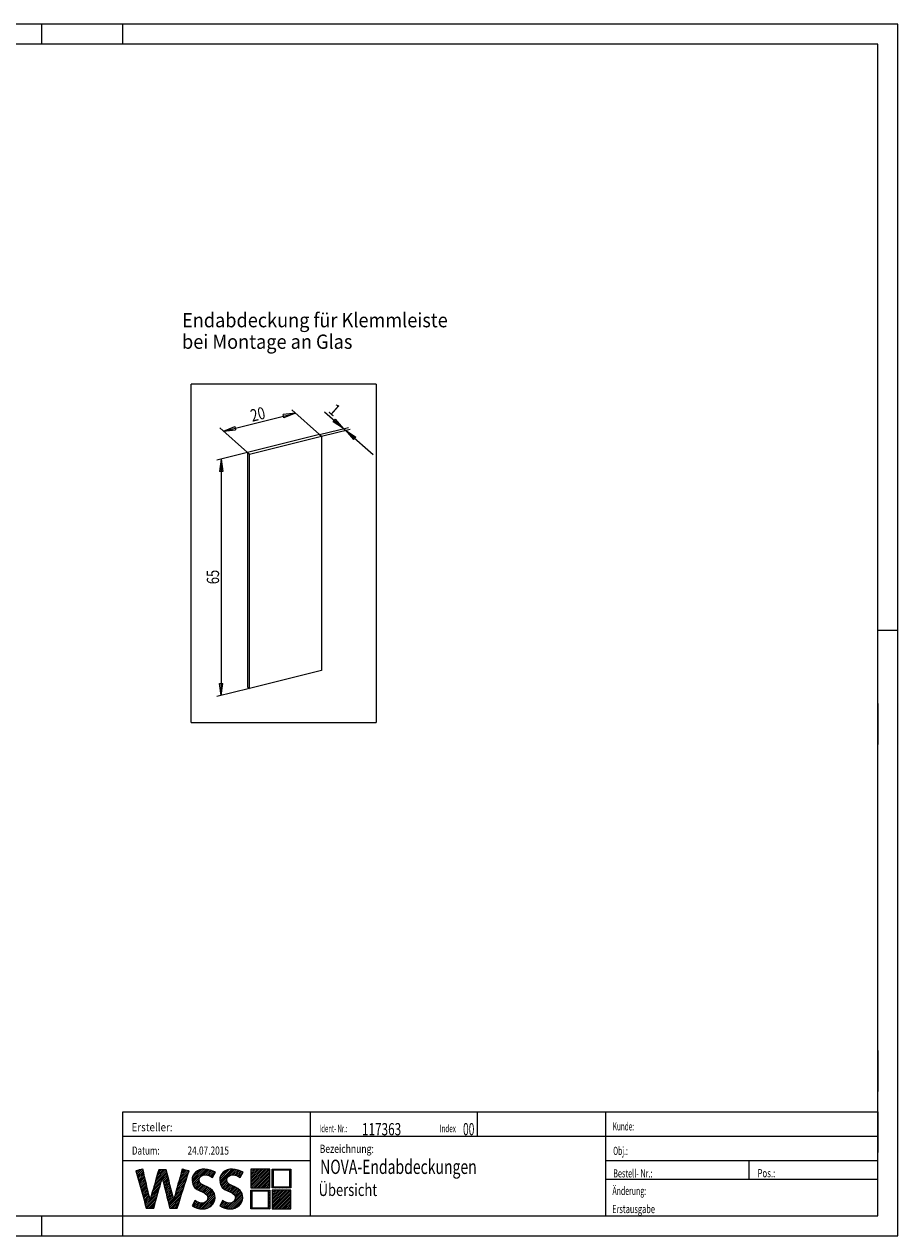
# Model space of a CAD drawing. Units: millimetres. Extents: x 0 to 420, y 0 to 297.
# Drawn here: x 206 to 420, y 0 to 297 of the extents above; entities that cross this region are included whole.
import ezdxf

# ---------------------------------------------------------------- set-up
doc = ezdxf.new("R2010")
doc.units = ezdxf.units.MM
for name, color, linetype, true_color in [('1', 7, 'Continuous', 0xffffff), ('255', 7, 'Continuous', 0xffffff), ('256', 7, 'Continuous', 0xffffff)]:
    doc.layers.add(name, color=color, linetype=linetype, true_color=true_color)
doc.styles.add('ideas_iso', font='simplex.shx')
doc.styles.add('latin_extended', font='simplex.shx')
doc.dimstyles.get("Standard").update_dxf_attribs({"dimtxt": 0.18, "dimasz": 0.18, "dimexe": 0.18, "dimexo": 0.0625, "dimgap": 0.09, "dimtad": 0, "dimtih": 1, "dimtoh": 1, "dimdec": 4, "dimzin": 0, "dimdsep": 46, "dimtxsty": 'Standard', "dimcen": 0.09, "dimadec": 0, "dimazin": 0, "dimtfac": 1, "dimtdec": 4, "dimtofl": 0, "dimtmove": 0, "dimatfit": 3, "dimfxl": 1, "dimtolj": 1, "dimtzin": 0, "dimarcsym": 0})

# ---------------------------------------------------------------- blocks, each defined once
blk = doc.blocks.new('_U1')
at = {"layer": '1', "color": 35, "lineweight": 13}
for p, q in [((254.612972, 197.204348), (272.271924, 201.612419)), ((272.271924, 201.612419), (269.265582, 201.269045)), ((269.456895, 200.502647), (269.265582, 201.269045)), ((272.271924, 201.612419), (269.456895, 200.502647)), ((254.612972, 197.204348), (257.428002, 198.314119)), ((254.612972, 197.204348), (257.619315, 197.547721)), ((257.428002, 198.314119), (257.619315, 197.547721))]:
    blk.add_line(p, q, dxfattribs=at)
at = {"layer": '1', "color": 35, "linetype": 'Continuous', "lineweight": 13, "insert": (261.705922, 199.49025), "char_height": 3, "attachment_point": 7, "rotation": 14.01588253, "line_spacing_factor": 1.204819, "style": 'ideas_iso'}
blk.add_mtext('\\W0.7754;20', dxfattribs=at)
blk = doc.blocks.new('_CLOSED')
at = {"color": 0, "linetype": 'ByBlock', "lineweight": -2}
for p, q in [((-1, 0.166667), (0, 0)), ((-1, 0.166667), (-1, -0.166667)), ((0, 0), (-1, -0.166667)), ((0, 0), (-1, 0))]:
    blk.add_line(p, q, dxfattribs=at)
blk = doc.blocks.new('_U2')
at = {"layer": '1', "color": 35, "lineweight": 13}
for p, q in [((279.409569, 201.946802), (291.284173, 191.462149)), ((281.557891, 199.523067), (282.080712, 200.115202)), ((284.068151, 197.833518), (281.557891, 199.523067)), ((284.068151, 197.833518), (282.080712, 200.115202)), ((284.537623, 197.418999), (287.047883, 195.72945)), ((284.537623, 197.418999), (286.525063, 195.137314)), ((287.047883, 195.72945), (286.525063, 195.137314))]:
    blk.add_line(p, q, dxfattribs=at)
at = {"layer": '1', "color": 35, "linetype": 'Continuous', "lineweight": 13, "insert": (280.134054, 201.974127), "char_height": 3, "attachment_point": 7, "rotation": 318.55718336, "line_spacing_factor": 1.204819, "style": 'ideas_iso'}
blk.add_mtext('\\W0.8970;1', dxfattribs=at)
blk = doc.blocks.new('_U6')
at = {"layer": '1', "color": 35, "lineweight": 13}
for p, q in [((254.054482, 190.34594), (253.659525, 187.345938)), ((254.054482, 190.34594), (254.054482, 132.422637)), ((254.054482, 190.34594), (254.44944, 187.345941)), ((254.44944, 187.345941), (253.659525, 187.345938)), ((253.659525, 135.422635), (254.44944, 135.422638)), ((254.054482, 132.422637), (253.659525, 135.422635)), ((254.054482, 132.422637), (254.44944, 135.422638))]:
    blk.add_line(p, q, dxfattribs=at)
at = {"layer": '1', "color": 35, "linetype": 'Continuous', "lineweight": 13, "insert": (253.554482, 159.719288), "char_height": 3, "attachment_point": 7, "rotation": 90, "line_spacing_factor": 1.204819, "style": 'ideas_iso'}
blk.add_mtext('\\W0.7754;65', dxfattribs=at)

msp = doc.modelspace()

# ---------------------------------------------------------------- hatches: boundary and pattern name
at = {"layer": '256', "linetype": 'Continuous', "lineweight": 13}
h = msp.add_hatch(dxfattribs=at)
h.set_pattern_fill('ANSI31', color=155, scale=0.1, style=0)
edge = h.paths.add_edge_path(flags=0)
edge.add_spline(control_points=[(233.1393, 15.9985), (233.717, 16.1429), (234.2946, 16.2873), (234.8723, 16.4317), (235.4591, 13.9494), (236.0458, 11.467), (236.6326, 8.9847), (236.6416, 8.9847), (236.6506, 8.9847), (236.6597, 8.9847), (237.3638, 11.4038), (238.0679, 13.8229), (238.772, 16.2421), (239.3813, 16.2421), (239.9907, 16.2421), (240.6, 16.2421), (241.2138, 13.8229), (241.8276, 11.4038), (242.4414, 8.9847), (242.4504, 8.9847), (242.4594, 8.9847), (242.4684, 8.9847), (243.1499, 11.467), (243.8314, 13.9494), (244.5129, 16.4317), (245.0726, 16.2828), (245.6324, 16.1339), (246.1921, 15.9849), (245.2307, 12.9474), (244.2694, 9.9099), (243.308, 6.8725), (242.6942, 6.8725), (242.0804, 6.8725), (241.4666, 6.8725), (240.8573, 9.3142), (240.2479, 11.7559), (239.6386, 14.1976), (239.6296, 14.1976), (239.6205, 14.1976), (239.6114, 14.1976), (238.9209, 11.7559), (238.2304, 9.3142), (237.5399, 6.8725), (236.935, 6.8725), (236.3302, 6.8725), (235.7253, 6.8725), (234.8633, 9.9145), (234.0013, 12.9565), (233.1393, 15.9985)], knot_values=[0, 0, 0, 0, 0.02423342, 0.02423342, 0.02423342, 0.1280418, 0.1280418, 0.1280418, 0.12840867, 0.12840867, 0.12840867, 0.23094597, 0.23094597, 0.23094597, 0.25574353, 0.25574353, 0.25574353, 0.35731493, 0.35731493, 0.35731493, 0.3576818, 0.3576818, 0.3576818, 0.46244432, 0.46244432, 0.46244432, 0.48601563, 0.48601563, 0.48601563, 0.61567546, 0.61567546, 0.61567546, 0.64065529, 0.64065529, 0.64065529, 0.74307279, 0.74307279, 0.74307279, 0.743442, 0.743442, 0.743442, 0.84670929, 0.84670929, 0.84670929, 0.87132458, 0.87132458, 0.87132458, 1, 1, 1, 1], degree=3, periodic=1)
edge = h.paths.add_edge_path(flags=0)
edge.add_spline(control_points=[(247.6264, 8.7273), (248.0598, 8.4295), (248.7638, 8.091), (249.2784, 8.091), (250.2397, 8.091), (250.7813, 8.7003), (250.7813, 9.4449), (250.7677, 11.3135), (246.936, 10.5146), (246.936, 13.7101), (246.936, 15.2403), (248.1816, 16.4317), (250.0638, 16.4317), (250.9981, 16.4317), (251.9051, 16.1067), (252.704, 15.6464), (252.704, 15.6464), (251.9728, 14.4007), (251.9728, 14.4007), (251.4043, 14.7121), (250.8762, 15.0236), (250.1992, 15.0236), (249.4137, 15.0236), (248.6691, 14.6038), (248.6691, 13.7644), (248.6691, 11.9228), (252.5958, 12.505), (252.5958, 9.5126), (252.5958, 7.9149), (251.3092, 6.6828), (249.4951, 6.6828), (248.5878, 6.6828), (247.7348, 6.9402), (246.9495, 7.4006), (246.9495, 7.4006), (247.6264, 8.7273), (247.6264, 8.7273)], knot_values=[0, 0, 0, 0, 0.08333333, 0.08333333, 0.08333333, 0.16666667, 0.16666667, 0.16666667, 0.25, 0.25, 0.25, 0.33333333, 0.33333333, 0.33333333, 0.41666667, 0.41666667, 0.41666667, 0.5, 0.5, 0.5, 0.58333333, 0.58333333, 0.58333333, 0.66666667, 0.66666667, 0.66666667, 0.75, 0.75, 0.75, 0.83333333, 0.83333333, 0.83333333, 0.91666667, 0.91666667, 0.91666667, 1, 1, 1, 1], degree=3, periodic=1)
edge = h.paths.add_edge_path(flags=0)
edge.add_spline(control_points=[(254.3962, 8.7273), (254.8296, 8.4295), (255.5334, 8.091), (256.0481, 8.091), (257.0093, 8.091), (257.5511, 8.7003), (257.5511, 9.4449), (257.5375, 11.3135), (253.7057, 10.5146), (253.7057, 13.7101), (253.7057, 15.2403), (254.9514, 16.4317), (256.8335, 16.4317), (257.7678, 16.4317), (258.6749, 16.1067), (259.4736, 15.6464), (259.4736, 15.6464), (258.7426, 14.4007), (258.7426, 14.4007), (258.1739, 14.7121), (257.6458, 15.0236), (256.9688, 15.0236), (256.1835, 15.0236), (255.4389, 14.6038), (255.4389, 13.7644), (255.4389, 11.9228), (259.3654, 12.505), (259.3654, 9.5126), (259.3654, 7.9149), (258.079, 6.6828), (256.2647, 6.6828), (255.3576, 6.6828), (254.5046, 6.9402), (253.7191, 7.4006), (253.7191, 7.4006), (254.3962, 8.7273), (254.3962, 8.7273)], knot_values=[0, 0, 0, 0, 0.08333333, 0.08333333, 0.08333333, 0.16666667, 0.16666667, 0.16666667, 0.25, 0.25, 0.25, 0.33333333, 0.33333333, 0.33333333, 0.41666667, 0.41666667, 0.41666667, 0.5, 0.5, 0.5, 0.58333333, 0.58333333, 0.58333333, 0.66666667, 0.66666667, 0.66666667, 0.75, 0.75, 0.75, 0.83333333, 0.83333333, 0.83333333, 0.91666667, 0.91666667, 0.91666667, 1, 1, 1, 1], degree=3, periodic=1)
edge = h.paths.add_edge_path(flags=0)
edge.add_spline(control_points=[(265.9592, 11.8561), (264.4256, 11.8561), (262.8921, 11.8561), (261.3586, 11.8561), (261.3586, 13.3888), (261.3586, 14.9214), (261.3586, 16.454), (262.8921, 16.454), (264.4256, 16.454), (265.9592, 16.454), (265.9592, 14.9214), (265.9592, 13.3888), (265.9592, 11.8561)], knot_values=[0, 0, 0, 0, 0.25007491, 0.25007491, 0.25007491, 0.5, 0.5, 0.5, 0.75007491, 0.75007491, 0.75007491, 1, 1, 1, 1], degree=3, periodic=1)
edge = h.paths.add_edge_path(flags=0)
edge.add_spline(control_points=[(271.1392, 6.6757), (269.6057, 6.6757), (268.0722, 6.6757), (266.5386, 6.6757), (266.5386, 8.2084), (266.5386, 9.741), (266.5386, 11.2736), (268.0722, 11.2736), (269.6057, 11.2736), (271.1392, 11.2736), (271.1392, 9.741), (271.1392, 8.2084), (271.1392, 6.6757)], knot_values=[0, 0, 0, 0, 0.25007491, 0.25007491, 0.25007491, 0.5, 0.5, 0.5, 0.75007491, 0.75007491, 0.75007491, 1, 1, 1, 1], degree=3, periodic=1)
edge = h.paths.add_edge_path(flags=0)
edge.add_spline(control_points=[(271.1392, 16.454), (269.6057, 16.454), (268.0722, 16.454), (266.5386, 16.454), (266.5386, 14.9214), (266.5386, 13.3888), (266.5386, 11.8561), (268.0722, 11.8561), (269.6057, 11.8561), (271.1392, 11.8561), (271.1392, 13.3888), (271.1392, 14.9214), (271.1392, 16.454)], knot_values=[0, 0, 0, 0, 0.25007491, 0.25007491, 0.25007491, 0.5, 0.5, 0.5, 0.75007491, 0.75007491, 0.75007491, 1, 1, 1, 1], degree=3, periodic=1)
edge = h.paths.add_edge_path(flags=0)
edge.add_spline(control_points=[(270.8746, 16.1894), (270.8746, 14.8332), (270.8746, 13.4769), (270.8746, 12.1207), (269.5175, 12.1207), (268.1604, 12.1207), (266.8032, 12.1207), (266.8032, 13.4769), (266.8032, 14.8332), (266.8032, 16.1894), (268.1604, 16.1894), (269.5175, 16.1894), (270.8746, 16.1894)], knot_values=[0, 0, 0, 0, 0.24991535, 0.24991535, 0.24991535, 0.5, 0.5, 0.5, 0.74991535, 0.74991535, 0.74991535, 1, 1, 1, 1], degree=3, periodic=1)
edge = h.paths.add_edge_path(flags=0)
edge.add_spline(control_points=[(265.9592, 11.2736), (264.4256, 11.2736), (262.8921, 11.2736), (261.3586, 11.2736), (261.3586, 9.741), (261.3586, 8.2084), (261.3586, 6.6757), (262.8921, 6.6757), (264.4256, 6.6757), (265.9592, 6.6757), (265.9592, 8.2084), (265.9592, 9.741), (265.9592, 11.2736)], knot_values=[0, 0, 0, 0, 0.25007491, 0.25007491, 0.25007491, 0.5, 0.5, 0.5, 0.75007491, 0.75007491, 0.75007491, 1, 1, 1, 1], degree=3, periodic=1)
edge = h.paths.add_edge_path(flags=0)
edge.add_spline(control_points=[(265.6946, 11.009), (265.6946, 9.6528), (265.6946, 8.2966), (265.6946, 6.9403), (264.3375, 6.9403), (262.9803, 6.9403), (261.6232, 6.9403), (261.6232, 8.2966), (261.6232, 9.6528), (261.6232, 11.009), (262.9803, 11.009), (264.3375, 11.009), (265.6946, 11.009)], knot_values=[0, 0, 0, 0, 0.24991535, 0.24991535, 0.24991535, 0.5, 0.5, 0.5, 0.74991535, 0.74991535, 0.74991535, 1, 1, 1, 1], degree=3, periodic=1)

# ---------------------------------------------------------------- linework, layer by layer
at = {"layer": '1', "color": 251, "linetype": 'Continuous', "lineweight": 18}
for p, q in [((246.6815, 125.823), (246.6815, 208.7529)), ((292.0771, 208.7529), (246.6815, 208.7529)), ((292.0771, 208.7529), (292.0771, 125.823)), ((246.6815, 125.823), (292.0771, 125.823))]:
    msp.add_line(p, q, dxfattribs=at)
at = {"layer": '1', "color": 163, "linetype": 'Continuous', "lineweight": 13}
for p, q in [((278.1904, 196.3766), (271.3651, 202.4029)), ((260.5315, 191.9685), (253.7062, 197.9949)), ((278.1904, 196.3766), (285.2576, 198.1407)), ((278.6599, 195.962), (285.7271, 197.7262)), ((260.5315, 191.9685), (253.0315, 190.0963)), ((261.001, 134.1624), (253.0315, 132.173))]:
    msp.add_line(p, q, dxfattribs=at)
at = {"layer": '1', "color": 155, "linetype": 'Continuous', "lineweight": 25}
for p, q in [((278.1904, 196.3766), (260.5315, 191.9685)), ((261.001, 191.554), (278.6599, 195.962)), ((278.1904, 196.3766), (278.6599, 195.962)), ((278.6599, 195.962), (278.6599, 138.5704)), ((260.5315, 191.9685), (260.5315, 134.5769)), ((260.5315, 191.9685), (261.001, 191.554)), ((261.001, 134.1624), (261.001, 191.554)), ((278.6599, 138.5704), (261.001, 134.1624)), ((260.5315, 134.5769), (261.001, 134.1624))]:
    msp.add_line(p, q, dxfattribs=at)
at = {"layer": '255', "color": 163, "linetype": 'Continuous', "lineweight": 13}
for p, q in [((415, 130.4755), (415, 120.4755)), ((415, 130.4755), (415, 120.4755)), ((415, 45.4755), (415, 35.4755)), ((415, 30.4755), (415, 20.4755))]:
    msp.add_line(p, q, dxfattribs=at)
at = {"layer": '256', "color": 140, "linetype": 'Continuous', "lineweight": 18}
for p, q in [((419.9, 296.9), (0.1, 296.9)), ((230, 292), (230, 296.9)), ((419.9, 0.1), (419.9, 296.9)), ((230, 0.1), (230, 5)), ((0.1, 0.1), (419.9, 0.1))]:
    msp.add_line(p, q, dxfattribs=at)
at = {"layer": '256', "color": 2, "linetype": 'Continuous', "lineweight": 25}
for p, q in [((210, 296.9), (210, 292)), ((415, 292), (20, 292)), ((415, 5), (415, 292)), ((415, 148.5), (419.9, 148.5)), ((230, 5), (230, 30.4755)), ((230, 30.4755), (415, 30.4755)), ((20, 5), (415, 5)), ((210, 5), (210, 0.1))]:
    msp.add_line(p, q, dxfattribs=at)
at = {"layer": '256', "color": 2, "linetype": 'Continuous', "lineweight": 18}
for p, q in [((275.9329, 5.0547), (275.9329, 30.5302)), ((348.3325, 18.5), (348.3325, 30.4755)), ((230, 18.5), (275.9329, 18.5)), ((348.3325, 5), (348.3325, 18.5))]:
    msp.add_line(p, q, dxfattribs=at)
at = {"layer": '256', "color": 2, "linetype": 'Continuous', "lineweight": 13}
for p, q in [((316.9148, 24.5), (316.9148, 30.4755)), ((230, 24.5), (316.9148, 24.5)), ((316.9148, 24.5), (415, 24.5)), ((348.3325, 18.5), (415, 18.5)), ((383.3565, 18.5), (383.3565, 14)), ((348.3225, 14.0023), (415, 14))]:
    msp.add_line(p, q, dxfattribs=at)
at = {"layer": '256', "color": 7, "linetype": 'Continuous', "lineweight": 13}
for points, knots in [([(233.1393, 15.9985), (233.717, 16.1429), (234.2946, 16.2873), (234.8723, 16.4317), (235.4591, 13.9494), (236.0458, 11.467), (236.6326, 8.9847), (236.6416, 8.9847), (236.6506, 8.9847), (236.6597, 8.9847), (237.3638, 11.4038), (238.0679, 13.8229), (238.772, 16.2421), (239.3813, 16.2421), (239.9907, 16.2421), (240.6, 16.2421), (241.2138, 13.8229), (241.8276, 11.4038), (242.4414, 8.9847), (242.4504, 8.9847), (242.4594, 8.9847), (242.4684, 8.9847), (243.1499, 11.467), (243.8314, 13.9494), (244.5129, 16.4317), (245.0726, 16.2828), (245.6324, 16.1339), (246.1921, 15.9849), (245.2307, 12.9474), (244.2694, 9.9099), (243.308, 6.8725), (242.6942, 6.8725), (242.0804, 6.8725), (241.4666, 6.8725), (240.8573, 9.3142), (240.2479, 11.7559), (239.6386, 14.1976), (239.6296, 14.1976), (239.6205, 14.1976), (239.6114, 14.1976), (238.9209, 11.7559), (238.2304, 9.3142), (237.5399, 6.8725), (236.935, 6.8725), (236.3302, 6.8725), (235.7253, 6.8725), (234.8633, 9.9145), (234.0013, 12.9565), (233.1393, 15.9985)], [0, 0, 0, 0, 0.02423342, 0.02423342, 0.02423342, 0.1280418, 0.1280418, 0.1280418, 0.12840867, 0.12840867, 0.12840867, 0.23094597, 0.23094597, 0.23094597, 0.25574353, 0.25574353, 0.25574353, 0.35731493, 0.35731493, 0.35731493, 0.3576818, 0.3576818, 0.3576818, 0.46244432, 0.46244432, 0.46244432, 0.48601563, 0.48601563, 0.48601563, 0.61567546, 0.61567546, 0.61567546, 0.64065529, 0.64065529, 0.64065529, 0.74307279, 0.74307279, 0.74307279, 0.743442, 0.743442, 0.743442, 0.84670929, 0.84670929, 0.84670929, 0.87132458, 0.87132458, 0.87132458, 1, 1, 1, 1]), ([(247.6264, 8.7273), (248.0598, 8.4295), (248.7638, 8.091), (249.2784, 8.091), (250.2397, 8.091), (250.7813, 8.7003), (250.7813, 9.4449), (250.7677, 11.3135), (246.936, 10.5146), (246.936, 13.7101), (246.936, 15.2403), (248.1816, 16.4317), (250.0638, 16.4317), (250.9981, 16.4317), (251.9051, 16.1067), (252.704, 15.6464), (252.704, 15.6464), (251.9728, 14.4007), (251.9728, 14.4007), (251.4043, 14.7121), (250.8762, 15.0236), (250.1992, 15.0236), (249.4137, 15.0236), (248.6691, 14.6038), (248.6691, 13.7644), (248.6691, 11.9228), (252.5958, 12.505), (252.5958, 9.5126), (252.5958, 7.9149), (251.3092, 6.6828), (249.4951, 6.6828), (248.5878, 6.6828), (247.7348, 6.9402), (246.9495, 7.4006), (246.9495, 7.4006), (247.6264, 8.7273), (247.6264, 8.7273)], [0, 0, 0, 0, 0.08333333, 0.08333333, 0.08333333, 0.16666667, 0.16666667, 0.16666667, 0.25, 0.25, 0.25, 0.33333333, 0.33333333, 0.33333333, 0.41666667, 0.41666667, 0.41666667, 0.5, 0.5, 0.5, 0.58333333, 0.58333333, 0.58333333, 0.66666667, 0.66666667, 0.66666667, 0.75, 0.75, 0.75, 0.83333333, 0.83333333, 0.83333333, 0.91666667, 0.91666667, 0.91666667, 1, 1, 1, 1]), ([(254.3962, 8.7273), (254.8296, 8.4295), (255.5334, 8.091), (256.0481, 8.091), (257.0093, 8.091), (257.5511, 8.7003), (257.5511, 9.4449), (257.5375, 11.3135), (253.7057, 10.5146), (253.7057, 13.7101), (253.7057, 15.2403), (254.9514, 16.4317), (256.8335, 16.4317), (257.7678, 16.4317), (258.6749, 16.1067), (259.4736, 15.6464), (259.4736, 15.6464), (258.7426, 14.4007), (258.7426, 14.4007), (258.1739, 14.7121), (257.6458, 15.0236), (256.9688, 15.0236), (256.1835, 15.0236), (255.4389, 14.6038), (255.4389, 13.7644), (255.4389, 11.9228), (259.3654, 12.505), (259.3654, 9.5126), (259.3654, 7.9149), (258.079, 6.6828), (256.2647, 6.6828), (255.3576, 6.6828), (254.5046, 6.9402), (253.7191, 7.4006), (253.7191, 7.4006), (254.3962, 8.7273), (254.3962, 8.7273)], [0, 0, 0, 0, 0.08333333, 0.08333333, 0.08333333, 0.16666667, 0.16666667, 0.16666667, 0.25, 0.25, 0.25, 0.33333333, 0.33333333, 0.33333333, 0.41666667, 0.41666667, 0.41666667, 0.5, 0.5, 0.5, 0.58333333, 0.58333333, 0.58333333, 0.66666667, 0.66666667, 0.66666667, 0.75, 0.75, 0.75, 0.83333333, 0.83333333, 0.83333333, 0.91666667, 0.91666667, 0.91666667, 1, 1, 1, 1]), ([(265.9592, 11.8561), (264.4256, 11.8561), (262.8921, 11.8561), (261.3586, 11.8561), (261.3586, 13.3888), (261.3586, 14.9214), (261.3586, 16.454), (262.8921, 16.454), (264.4256, 16.454), (265.9592, 16.454), (265.9592, 14.9214), (265.9592, 13.3888), (265.9592, 11.8561)], [0, 0, 0, 0, 0.25007491, 0.25007491, 0.25007491, 0.5, 0.5, 0.5, 0.75007491, 0.75007491, 0.75007491, 1, 1, 1, 1]), ([(265.9592, 11.8561), (264.4256, 11.8561), (262.8921, 11.8561), (261.3586, 11.8561), (261.3586, 13.3888), (261.3586, 14.9214), (261.3586, 16.454), (262.8921, 16.454), (264.4256, 16.454), (265.9592, 16.454), (265.9592, 14.9214), (265.9592, 13.3888), (265.9592, 11.8561)], [0, 0, 0, 0, 0.25007491, 0.25007491, 0.25007491, 0.5, 0.5, 0.5, 0.75007491, 0.75007491, 0.75007491, 1, 1, 1, 1]), ([(271.1392, 16.454), (269.6057, 16.454), (268.0722, 16.454), (266.5386, 16.454), (266.5386, 14.9214), (266.5386, 13.3888), (266.5386, 11.8561), (268.0722, 11.8561), (269.6057, 11.8561), (271.1392, 11.8561), (271.1392, 13.3888), (271.1392, 14.9214), (271.1392, 16.454)], [0, 0, 0, 0, 0.25007491, 0.25007491, 0.25007491, 0.5, 0.5, 0.5, 0.75007491, 0.75007491, 0.75007491, 1, 1, 1, 1]), ([(270.8746, 16.1894), (270.8746, 14.8332), (270.8746, 13.4769), (270.8746, 12.1207), (269.5175, 12.1207), (268.1604, 12.1207), (266.8032, 12.1207), (266.8032, 13.4769), (266.8032, 14.8332), (266.8032, 16.1894), (268.1604, 16.1894), (269.5175, 16.1894), (270.8746, 16.1894)], [0, 0, 0, 0, 0.24991535, 0.24991535, 0.24991535, 0.5, 0.5, 0.5, 0.74991535, 0.74991535, 0.74991535, 1, 1, 1, 1]), ([(265.9592, 11.2736), (264.4256, 11.2736), (262.8921, 11.2736), (261.3586, 11.2736), (261.3586, 9.741), (261.3586, 8.2084), (261.3586, 6.6757), (262.8921, 6.6757), (264.4256, 6.6757), (265.9592, 6.6757), (265.9592, 8.2084), (265.9592, 9.741), (265.9592, 11.2736)], [0, 0, 0, 0, 0.25007491, 0.25007491, 0.25007491, 0.5, 0.5, 0.5, 0.75007491, 0.75007491, 0.75007491, 1, 1, 1, 1]), ([(265.6946, 11.009), (265.6946, 9.6528), (265.6946, 8.2966), (265.6946, 6.9403), (264.3375, 6.9403), (262.9803, 6.9403), (261.6232, 6.9403), (261.6232, 8.2966), (261.6232, 9.6528), (261.6232, 11.009), (262.9803, 11.009), (264.3375, 11.009), (265.6946, 11.009)], [0, 0, 0, 0, 0.24991535, 0.24991535, 0.24991535, 0.5, 0.5, 0.5, 0.74991535, 0.74991535, 0.74991535, 1, 1, 1, 1]), ([(271.1392, 6.6757), (269.6057, 6.6757), (268.0722, 6.6757), (266.5386, 6.6757), (266.5386, 8.2084), (266.5386, 9.741), (266.5386, 11.2736), (268.0722, 11.2736), (269.6057, 11.2736), (271.1392, 11.2736), (271.1392, 9.741), (271.1392, 8.2084), (271.1392, 6.6757)], [0, 0, 0, 0, 0.25007491, 0.25007491, 0.25007491, 0.5, 0.5, 0.5, 0.75007491, 0.75007491, 0.75007491, 1, 1, 1, 1])]:
    msp.add_open_spline(points, degree=3, knots=knots, dxfattribs=at)

# ---------------------------------------------------------------- texts
at = {"layer": '1', "color": 1, "linetype": 'Continuous', "lineweight": 13, "insert": (244.48, 217.3824), "char_height": 3.5, "attachment_point": 7, "line_spacing_factor": 0.903614, "style": 'ideas_iso'}
msp.add_mtext('\\W0.9321;Endabdeckung für Klemmleiste \\Pbei Montage an Glas', dxfattribs=at)
at = {"layer": '256', "color": 1, "linetype": 'Continuous', "lineweight": 13, "attachment_point": 7, "style": 'latin_extended'}
for s, insert, char_height, line_spacing_factor in [('\\W1.0000;', (384.79, 30.9001), 3, 0.783133), ('\\W0.8852;\\Q359.999790;Ersteller:\\Q;', (232.1031, 25.7025), 2, 0.60241), ('\\W0.5900;\\Q359.999790;Ident- Nr.:\\Q;', (278.2054, 25.4778), 1.8, 0.60241), ('\\W0.6265;\\Q359.999790;Index\\Q;', (307.6364, 25.4778), 1.8, 0.60241), ('\\W0.5758;\\Q359.999790;Kunde:\\Q;', (350.0528, 25.8987), 2, 0.60241), ('\\W1.0000;', (319.4427, 24.6618), 3, 0.60241), ('\\W1.0000;', (356.8261, 25.8987), 2, 0.60241), ('\\W0.7216;\\Q359.999790;Datum:\\Q;', (232.2122, 19.9685), 2, 0.60241), ('\\W0.7452;24.07.2015', (245.8174, 19.9685), 2, 0.60241), ('\\W0.7720;Bezeichnung:', (278.2183, 20.4167), 2, 0.60241), ('\\W0.6015;\\Q359.999790;Obj.:\\Q;', (350.1387, 19.8913), 2, 0.60241), ('\\W1.0000;', (355.6078, 19.8913), 2, 0.60241), ('\\W0.6532;\\Q359.999790;Bestell- Nr.:\\Q;', (350.1387, 14.3989), 2, 0.60241), ('\\W0.7113;\\Q359.999790;Pos.:\\Q;', (385.4958, 14.4323), 2, 0.60241), ('\\W0.7762;Übersicht', (277.9581, 9.8434), 3, 0.60241), ('\\W0.6251;\\Q359.999790;\\T0.81;Ä\\T0.81;nderung:\\Q;', (349.967, 10.1079), 2, 0.60241), ('\\W1.0000;', (364.1414, 14.3989), 2, 0.60241), ('\\W1.0000;', (391.8121, 14.4323), 2, 0.60241), ('\\W1.0000;', (277.8741, 5.9952), 2.5, 0.60241), ('\\W0.6676;Erstausgabe', (349.8945, 5.6505), 2, 0.60241)]:
    msp.add_mtext(s, dxfattribs=dict(at, insert=insert, char_height=char_height, line_spacing_factor=line_spacing_factor))
at = {"layer": '256', "color": 1, "linetype": 'Continuous', "lineweight": 18, "attachment_point": 7, "line_spacing_factor": 0.60241, "style": 'latin_extended'}
for s, insert, char_height in [('\\W0.7059;117363', (288.5755, 24.7084), 3), ('\\W0.6170;00', (313.3353, 24.7084), 3), ('\\W0.7190;NOVA-Endabdeckungen', (278.3384, 15.2428), 3.5)]:
    msp.add_mtext(s, dxfattribs=dict(at, insert=insert, char_height=char_height))
at = {"layer": '256', "color": 20, "linetype": 'Continuous', "lineweight": 13, "char_height": 2, "attachment_point": 7, "line_spacing_factor": 0.60241, "style": 'ideas_iso'}
for insert in [(330.6898, 10.2442), (330.4522, 5.5196)]:
    msp.add_mtext('\\W0.5973;\\Q359.999790;\\Q;', dxfattribs=dict(at, insert=insert))

# ---------------------------------------------------------------- dimensions: what is measured, and where the dimension line sits
at = {"layer": '1', "color": 35, "linetype": 'Continuous', "lineweight": 13}
for base, p1, p2, angle, text, picture, middle, dimtype in [((284.0682, 197.8335), (284.5492, 197.4321), (284.0798, 197.8467), 138.557135, '\\C35;1', '_U2', (271.6995, 208.7544), 161), ((272.2719, 201.6124), (254.6162, 197.1914), (272.2752, 201.5994), 14.015883, '\\C35;20', '_U1', (263.4424, 199.4084), 161), ((254.0545, 132.4226), (254.0315, 190.3459), (254.0315, 132.4226), 90, '\\C35;65', '_U6', (254.0545, 161.3843), 160)]:
    dim = msp.add_linear_dim(base=base, p1=p1, p2=p2, angle=angle, text=text, dimstyle='Standard', override={"dimtxt": 3, "dimasz": 3, "dimexe": 1, "dimexo": 0, "dimgap": 1.5, "dimtad": 1, "dimtih": 0, "dimtoh": 0, "dimdec": 3, "dimlfac": 1, "dimzin": 8, "dimdsep": 46, "dimlunit": 2, "dimpost": '', "dimtxsty": 'ideas_iso', "dimblk1": 'CLOSED', "dimblk2": 'CLOSED', "dimsah": 1, "dimse1": 1, "dimse2": 1, "dimsd1": 0, "dimsd2": 0, "dimclrd": 35, "dimclre": 35, "dimclrt": 35, "dimtol": 0, "dimtm": -0.1, "dimtfac": 0.833333, "dimtdec": 1, "dimtofl": 1, "dimtmove": 0, "dimatfit": 2, "dimtzin": 8, "dimlwd": 13, "dimlwe": 13}, dxfattribs=at)
    dim.commit()
    dim.dimension.update_dxf_attribs({"geometry": picture, "text_midpoint": middle, "dimtype": dimtype})

doc.saveas('drawing.dxf')
